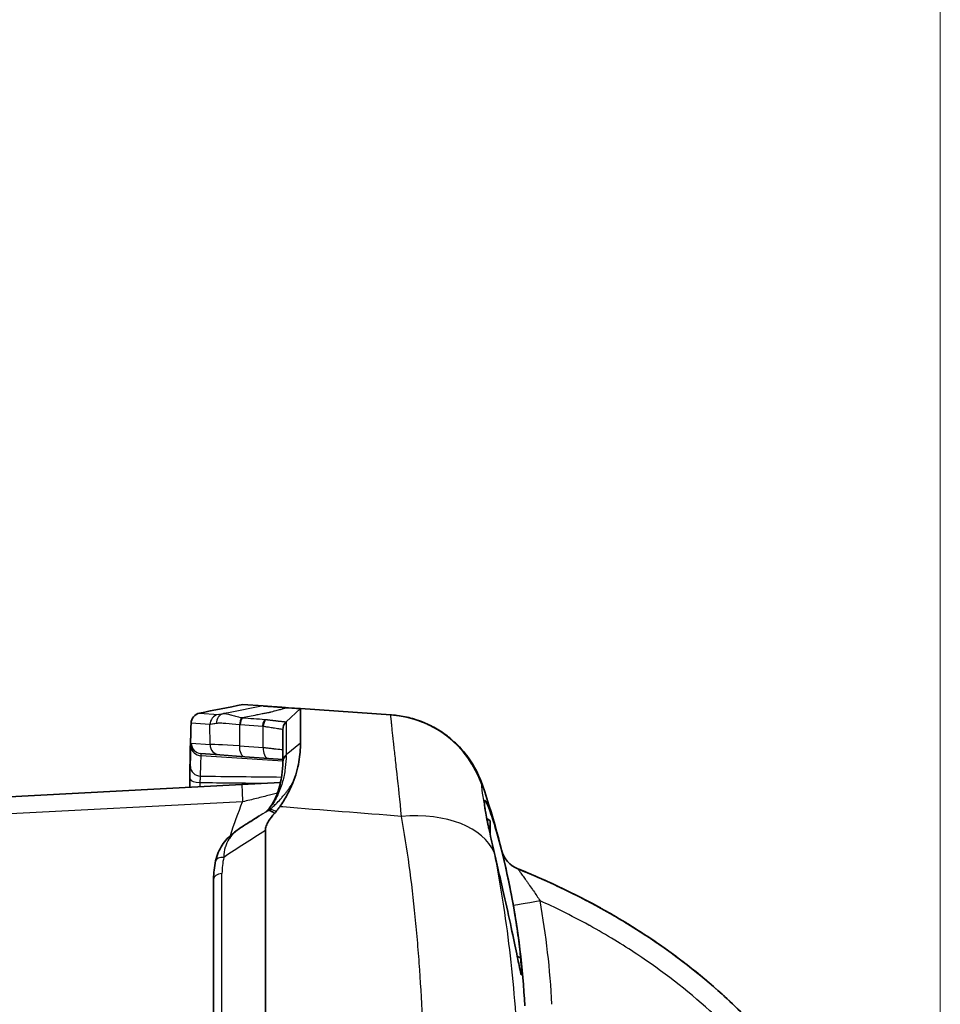
# Model space of a CAD drawing. Units: millimetres. Extents: x 43 to 4602, y 24 to 1429.
# Drawn here: x 1429 to 1497, y 961 to 1034 of the extents above; entities that cross this region are included whole.
import ezdxf

# ---------------------------------------------------------------- set-up
doc = ezdxf.new("R2010")
doc.units = ezdxf.units.MM
doc.header["$LTSCALE"] = 3
doc.layers.get('Defpoints').update_dxf_attribs({"lineweight": 25})
for name, color, linetype, lineweight in [('Dimension (ISO)', 7, 'Continuous', 18), ('Dimension (ISO) @ 1', 7, 'Continuous', 18), ('Visible (ISO)', 7, 'Continuous', 35), ('Visible Narrow (ISO)', 7, 'Continuous', 25)]:
    doc.layers.add(name, color=color, linetype=linetype, lineweight=lineweight)
doc.styles.add('Note Text (TK)', font='txt')
doc.dimstyles.new('Default - Method 1b (TK)', dxfattribs={"dimscale": 3, "dimtxt": 2.5, "dimasz": 2.5, "dimexe": 1, "dimexo": 1.5, "dimgap": 1, "dimtad": 1, "dimtoh": 1, "dimrnd": 1e-08, "dimdsep": 46, "dimtxsty": 'Note Text (TK)', "dimcen": 0.09, "dimdle": 5, "dimclrd": 100, "dimclre": 100, "dimclrt": 7, "dimadec": 1, "dimazin": 1, "dimtfac": 1, "dimtmove": 0, "dimatfit": 3, "dimfxl": 1, "dimtolj": 1, "dimlwd": -1, "dimlwe": -1, "dimarcsym": 0})

# ---------------------------------------------------------------- blocks, each defined once
blk = doc.blocks.new('*D18')
at = {"layer": 'Defpoints', "color": 0}
for p in [(1497, 1086.468), (1294.173, 932.404), (1497, 864.296)]:
    blk.add_point(p, dxfattribs=at)
at = {"layer": 'Dimension (ISO)', "color": 100}
for p, q in [((1294.173, 939.904), (1294.173, 1091.468)), ((1497, 871.796), (1497, 1091.468)), ((1306.673, 1086.468), (1484.5, 1086.468))]:
    blk.add_line(p, q, dxfattribs=at)
for points in [[(1306.673, 1088.551), (1306.673, 1084.385), (1294.173, 1086.468)], [(1484.5, 1088.551), (1484.5, 1084.385), (1497, 1086.468)]]:
    blk.add_solid(points, dxfattribs=at)
at = {"layer": 'Dimension (ISO)', "color": 7, "insert": (1382.874, 1097.718), "char_height": 12.5, "attachment_point": 4, "style": 'Note Text (TK)'}
blk.add_mtext('\\A1;203', dxfattribs=at)

msp = doc.modelspace()

# ---------------------------------------------------------------- linework, layer by layer
at = {"layer": 'Visible (ISO)'}
for p, q in [((1447.251, 983.179), (1445.763, 983.283)), ((1449.994, 982.987), (1448.943, 982.008)), ((1449.994, 982.987), (1456.636, 982.523)), ((1442.58, 982.654), (1442.579, 982.654)), ((1456.636, 982.523), (1456.683, 982.519)), ((1442.691, 979.678), (1444.065, 979.582)), ((1445.904, 979.454), (1444.065, 979.582)), ((1447.647, 979.332), (1445.904, 979.454)), ((1448.701, 979.258), (1447.647, 979.332)), ((1448.701, 979.06), (1448.701, 979.106)), ((1448.721, 979.257), (1448.721, 979.257)), ((1448.736, 979.256), (1448.736, 979.256)), ((1397.682, 974.896), (1445.692, 977.412)), ((1445.692, 977.412), (1448.532, 977.561)), ((1447.592, 975.475), (1447.59, 975.474)), ((1463.941, 974.734), (1463.688, 974.902)), ((1463.941, 973.714), (1463.941, 974.734)), ((1447.422, 943.528), (1447.422, 974.044)), ((1464.337, 971.813), (1464.337, 971.813)), ((1443.621, 970.456), (1443.621, 943.259))]:
    msp.add_line(p, q, dxfattribs=at)
for centre, radius, start, end in [((1456.151, 974.918), 7.62, 18.75285, 86), ((1449.463, 981.45), 0.762, 133, 180.00001), ((1406.341, 958.007), 60.223, 3, 18.75285), ((1466.739, 973.095), 2.032, 194.02602, 248.00961)]:
    msp.add_arc(centre, radius, start, end, dxfattribs=at)
for centre, major_axis, ratio, start_param, end_param in [((1267.621, 959.153), (-2822.475, -557.156), 0.00377, 1.63208, 1.633209), ((1445.721, 983.275), (-0.0417, -0.0082), 0.007439, 3.169064, 3.27803), ((1446.533, 973.925), (-0.404, 0.646), 0.427552, 6.277382, 6.283185)]:
    msp.add_ellipse(centre, major_axis=major_axis, ratio=ratio, start_param=start_param, end_param=end_param, dxfattribs=at)
for points, knots in [([(1447.251, 983.179), (1447.256, 983.179), (1447.283, 983.177), (1447.334, 983.173), (1447.383, 983.17), (1447.455, 983.165), (1447.548, 983.158), (1447.551, 983.158), (1447.555, 983.158), (1447.557, 983.157), (1447.602, 983.154), (1447.652, 983.151), (1447.707, 983.147), (1447.739, 983.145), (1447.772, 983.142), (1447.807, 983.14), (1447.81, 983.14), (1447.814, 983.139), (1447.816, 983.139), (1447.863, 983.136), (1447.933, 983.132), (1448.028, 983.125), (1448.041, 983.124), (1448.055, 983.123), (1448.069, 983.121), (1448.076, 983.121), (1448.083, 983.12), (1448.09, 983.12), (1448.093, 983.119), (1448.097, 983.119), (1448.1, 983.119), (1448.104, 983.119), (1448.107, 983.119), (1448.108, 983.118), (1448.108, 983.118), (1448.108, 983.118), (1448.108, 983.118)], [0, 0, 0, 0, 0.125, 0.125, 0.125, 0.2460938, 0.2460938, 0.2460938, 0.25, 0.25, 0.25, 0.3268024, 0.3268024, 0.3268024, 0.3710938, 0.3710938, 0.3710938, 0.375, 0.375, 0.375, 0.4741104, 0.4741104, 0.4741104, 0.4881288, 0.4881288, 0.4881288, 0.4948152, 0.4948152, 0.4948152, 0.4979499, 0.4979499, 0.4979499, 0.5007263, 0.5007263, 0.5007263, 0.5009548, 0.5009548, 0.5009548, 0.5009548]), ([(1448.108, 983.118), (1448.112, 983.116), (1448.118, 983.116), (1448.123, 983.116), (1448.131, 983.115), (1448.139, 983.114), (1448.148, 983.114), (1448.16, 983.113), (1448.173, 983.112), (1448.186, 983.111), (1448.233, 983.107), (1448.282, 983.104), (1448.332, 983.101), (1448.425, 983.096), (1448.516, 983.091), (1448.596, 983.085), (1448.618, 983.083), (1448.637, 983.082), (1448.659, 983.08), (1448.831, 983.068), (1448.982, 983.057), (1449.115, 983.047)], [0.5009548, 0.5009548, 0.5009548, 0.5009548, 0.50804, 0.50804, 0.50804, 0.5195953, 0.5195953, 0.5195953, 0.5365733, 0.5365733, 0.5365733, 0.5994143, 0.5994143, 0.5994143, 0.71875, 0.71875, 0.71875, 0.75, 0.75, 0.75, 0.9999974, 0.9999974, 0.9999974, 0.9999974]), ([(1449.115, 983.047), (1449.489, 983.022), (1449.707, 983.007), (1449.953, 982.99), (1449.994, 982.987), (1449.994, 982.987)], [-0.5185708, -0.5185708, -0.5185708, -0.5185708, -0.2513182, -0.2513182, 0, 0, 0, 0]), ([(1449.994, 982.987), (1449.995, 982.987), (1449.996, 982.957), (1449.998, 982.838), (1449.999, 982.748), (1450.001, 982.546), (1450.001, 982.451), (1450.002, 982.236), (1450.002, 982.116), (1450.003, 981.782), (1450.003, 981.553), (1450.003, 981.037), (1450.003, 980.751), (1450.003, 980.437)], [0, 0, 0, 0, 0.1834813, 0.1834813, 0.3702362, 0.3702362, 0.4961475, 0.4961475, 0.6205117, 0.6205117, 0.8080188, 0.8080188, 0.9958239, 0.9958239, 0.9958239, 0.9958239]), ([(1442.579, 982.654), (1442.406, 982.62), (1442.249, 982.525), (1442.138, 982.389), (1442.027, 982.253), (1441.966, 982.08), (1441.966, 981.906)], [0, 0, 0, 0, 0.000523366, 0.000523366, 0.000523366, 0.001046731, 0.001046731, 0.001046731, 0.001046731]), ([(1463.367, 977.368), (1463.133, 978.056), (1462.805, 978.704), (1462.381, 979.306), (1462.168, 979.608), (1461.93, 979.898), (1461.675, 980.167), (1461.42, 980.436), (1461.145, 980.685), (1460.852, 980.915), (1460.559, 981.145), (1460.244, 981.357), (1459.916, 981.543), (1459.589, 981.729), (1459.25, 981.89), (1458.9, 982.025), (1458.55, 982.16), (1458.188, 982.27), (1457.815, 982.354), (1457.442, 982.438), (1457.065, 982.493), (1456.683, 982.519)], [0, 0, 0, 0, 0.002251408, 0.002251408, 0.002251408, 0.003379291, 0.003379291, 0.003379291, 0.004508207, 0.004508207, 0.004508207, 0.005637882, 0.005637882, 0.005637882, 0.00676817, 0.00676817, 0.00676817, 0.007899083, 0.007899083, 0.007899083, 0.009030409, 0.009030409, 0.009030409, 0.009030409]), ([(1447.31, 982.015), (1447.303, 981.999), (1447.296, 981.981), (1447.29, 981.961), (1447.276, 981.921), (1447.262, 981.874), (1447.251, 981.823), (1447.242, 981.778), (1447.234, 981.73), (1447.229, 981.677)], [0.5536312, 0.5536312, 0.5536312, 0.5536312, 0.6450872, 0.6450872, 0.6450872, 0.8359995, 0.8359995, 0.8359995, 1, 1, 1, 1]), ([(1447.347, 982.097), (1447.339, 982.081), (1447.33, 982.063), (1447.321, 982.043), (1447.318, 982.034), (1447.314, 982.025), (1447.31, 982.015)], [0.3781849, 0.3781849, 0.3781849, 0.3781849, 0.5, 0.5, 0.5, 0.5536312, 0.5536312, 0.5536312, 0.5536312]), ([(1448.701, 979.106), (1448.701, 979.488), (1448.701, 979.826), (1448.701, 980.118), (1448.701, 980.411), (1448.701, 980.656), (1448.701, 980.854), (1448.701, 981.051), (1448.701, 981.201), (1448.701, 981.3), (1448.701, 981.4), (1448.701, 981.45), (1448.701, 981.45)], [0, 0, 0, 0, 0.002288058, 0.002288058, 0.002288058, 0.004575301, 0.004575301, 0.004575301, 0.006863766, 0.006863766, 0.006863766, 0.009152232, 0.009152232, 0.009152232, 0.009152232]), ([(1450.003, 980.437), (1450.003, 980.025), (1449.971, 979.568), (1449.803, 978.589), (1449.667, 978.056), (1449.437, 977.524)], [0, 0, 0, 0, 0.2474201, 0.2474201, 0.4940201, 0.4940201, 0.4940201, 0.4940201]), ([(1441.877, 977.212), (1441.879, 977.591), (1441.881, 977.974), (1441.885, 978.792), (1441.887, 979.23), (1441.889, 979.67)], [4.4888789, 4.4888789, 4.4888789, 4.4888789, 4.6103953, 4.6103953, 4.7478408, 4.7478408, 4.7478408, 4.7478408]), ([(1441.877, 977.212), (1441.879, 977.591), (1441.881, 977.974), (1441.885, 978.792), (1441.887, 979.23), (1441.889, 979.67)], [4.4888789, 4.4888789, 4.4888789, 4.4888789, 4.6103953, 4.6103953, 4.7478408, 4.7478408, 4.7478408, 4.7478408]), ([(1447.454, 975.398), (1447.628, 975.554), (1447.767, 975.736), (1448.059, 976.195), (1448.189, 976.479), (1448.471, 977.226), (1448.571, 977.679), (1448.681, 978.442), (1448.701, 978.767), (1448.701, 979.06)], [0.0001203, 0.0001203, 0.0001203, 0.0001203, 0.0869733, 0.0869733, 0.2127451, 0.2127451, 0.4306098, 0.4306098, 0.6178621, 0.6178621, 0.6178621, 0.6178621]), ([(1449.437, 977.524), (1449.314, 977.241), (1449.178, 976.948), (1448.864, 976.359), (1448.687, 976.067), (1448.477, 975.776)], [0.0000001, 0.0000001, 0.0000001, 0.0000001, 0.1287912, 0.1287912, 0.2599552, 0.2599552, 0.2599552, 0.2599552]), ([(1448.477, 975.776), (1448.435, 975.718), (1448.392, 975.66), (1448.304, 975.544), (1448.26, 975.486), (1448.215, 975.429)], [-0.0527108, -0.0527108, -0.0527108, -0.0527108, -0.0263913, -0.0263913, -0.00000096, -0.00000096, -0.00000096, -0.00000096]), ([(1463.545, 975.732), (1463.517, 975.931), (1463.505, 976.073), (1463.515, 976.24), (1463.537, 976.263), (1463.638, 976.167), (1463.743, 975.945), (1463.95, 975.388), (1464.027, 975.164), (1464.28, 974.381), (1464.471, 973.725), (1464.861, 972.236), (1465.057, 971.413), (1465.42, 969.717), (1465.583, 968.859), (1465.834, 967.366), (1465.928, 966.729), (1466.088, 965.517), (1466.141, 965.024), (1466.177, 964.652)], [-1.551738, -1.551738, -1.551738, -1.551738, -1.428516, -1.428516, -1.30564, -1.30564, -1.101871, -1.101871, -0.997907, -0.997907, -0.78512, -0.78512, -0.572058, -0.572058, -0.361076, -0.361076, -0.189127, -0.189127, 0, 0, 0, 0]), ([(1464.061, 973.179), (1463.997, 973.464), (1463.937, 973.731), (1463.882, 973.982), (1463.854, 974.108), (1463.827, 974.231), (1463.802, 974.348), (1463.783, 974.44), (1463.764, 974.528), (1463.747, 974.613), (1463.742, 974.638), (1463.737, 974.662), (1463.732, 974.686), (1463.721, 974.74), (1463.71, 974.794), (1463.7, 974.846), (1463.656, 975.067), (1463.619, 975.265), (1463.59, 975.436), (1463.572, 975.546), (1463.557, 975.645), (1463.545, 975.732)], [0, 0, 0, 0, 0.25, 0.25, 0.25, 0.375, 0.375, 0.375, 0.472294, 0.472294, 0.472294, 0.5, 0.5, 0.5, 0.5625, 0.5625, 0.5625, 0.828727, 0.828727, 0.828727, 1, 1, 1, 1]), ([(1448.1, 975.285), (1447.937, 975.106), (1447.778, 974.909), (1447.588, 974.6), (1447.528, 974.484), (1447.448, 974.263), (1447.422, 974.153), (1447.422, 974.044)], [-0.1725246, -0.1725246, -0.1725246, -0.1725246, -0.0869693, -0.0869693, -0.0406501, -0.0406501, 0, 0, 0, 0]), ([(1447.424, 975.372), (1447.432, 975.379), (1447.44, 975.386), (1447.45, 975.394), (1447.452, 975.396), (1447.454, 975.398)], [0.002753312, 0.002753312, 0.002753312, 0.002753312, 0.00670664, 0.00670664, 0.007822639, 0.007822639, 0.007822639, 0.007822639]), ([(1447.611, 975.487), (1447.654, 975.508), (1447.72, 975.504), (1447.887, 975.436), (1447.987, 975.374), (1448.1, 975.285)], [0.000000875, 0.000000875, 0.000000875, 0.000000875, 0.000762209, 0.000762209, 0.001523543, 0.001523543, 0.001523543, 0.001523543]), ([(1448.215, 975.429), (1448.211, 975.424), (1448.179, 975.384), (1448.133, 975.327), (1448.121, 975.312), (1448.1, 975.285)], [-0.02404551, -0.02404551, -0.02404551, -0.02404551, -0.01249363, -0.01249363, -0.00000103, -0.00000103, -0.00000103, -0.00000103]), ([(1443.768, 971.798), (1443.862, 972.223), (1444.022, 972.621), (1444.468, 973.3), (1444.753, 973.591), (1445.302, 974.03), (1445.549, 974.2), (1445.81, 974.369)], [0, 0, 0, 0, 0.1471893, 0.1471893, 0.2910255, 0.2910255, 0.3930519, 0.3930519, 0.3930519, 0.3930519]), ([(1466.177, 964.652), (1466.207, 964.336), (1466.234, 964.002), (1466.256, 963.552), (1466.254, 963.44), (1466.22, 963.412), (1466.18, 963.557), (1466.051, 964.155), (1465.96, 964.609), (1465.725, 965.757), (1465.582, 966.441), (1465.249, 967.972), (1465.062, 968.808), (1464.728, 970.27), (1464.586, 970.885), (1464.312, 972.078), (1464.181, 972.649), (1464.061, 973.178)], [-1.816047, -1.816047, -1.816047, -1.816047, -1.589364, -1.589364, -1.394272, -1.394272, -1.146539, -1.146539, -0.893316, -0.893316, -0.639715, -0.639715, -0.378828, -0.378828, -0.189284, -0.189284, -0.000057, -0.000057, -0.000057, -0.000057]), ([(1465.979, 971.211), (1467.301, 970.677), (1468.602, 970.096), (1469.88, 969.465), (1469.948, 969.431), (1470.015, 969.397), (1470.083, 969.364), (1470.69, 969.06), (1471.293, 968.745), (1471.888, 968.419), (1471.951, 968.384), (1472.014, 968.35), (1472.077, 968.315), (1472.675, 967.984), (1473.265, 967.642), (1473.846, 967.288), (1473.903, 967.254), (1473.96, 967.22), (1474.016, 967.185), (1476.531, 965.645), (1478.888, 963.896), (1481.07, 961.915), (1481.098, 961.89), (1481.125, 961.865), (1481.152, 961.84), (1481.683, 961.356), (1482.203, 960.859), (1482.712, 960.347), (1482.732, 960.326), (1482.752, 960.306), (1482.772, 960.286), (1483.287, 959.767), (1483.79, 959.232), (1484.278, 958.688), (1484.291, 958.673), (1484.305, 958.659), (1484.318, 958.644), (1485.312, 957.532), (1486.246, 956.372), (1487.119, 955.166), (1487.125, 955.158), (1487.131, 955.15), (1487.137, 955.142), (1488.015, 953.927), (1488.835, 952.66), (1489.585, 951.358), (1490.336, 950.056), (1491.018, 948.718), (1491.634, 947.344)], [0.00103824, 0.00103824, 0.00103824, 0.00103824, 0.00531291, 0.00531291, 0.00531291, 0.00553964, 0.00553964, 0.00553964, 0.00757434, 0.00757434, 0.00757434, 0.00779034, 0.00779034, 0.00779034, 0.00984109, 0.00984109, 0.00984109, 0.01004105, 0.01004105, 0.01004105, 0.01893225, 0.01893225, 0.01893225, 0.01904386, 0.01904386, 0.01904386, 0.02120962, 0.02120962, 0.02120962, 0.02129456, 0.02129456, 0.02129456, 0.02348644, 0.02348644, 0.02348644, 0.02354526, 0.02354526, 0.02354526, 0.0280169, 0.0280169, 0.0280169, 0.02804667, 0.02804667, 0.02804667, 0.03254808, 0.03254808, 0.03254808, 0.03704948, 0.03704948, 0.03704948, 0.03704948]), ([(1465.979, 971.211), (1468.069, 970.367), (1470.105, 969.407), (1473.063, 967.769), (1474.034, 967.189), (1475.92, 965.973), (1476.839, 965.335), (1479.52, 963.328), (1481.207, 961.867), (1483.18, 959.874), (1483.568, 959.467), (1484.009, 958.986), (1484.069, 958.92), (1484.128, 958.854)], [0.00103717, 0.00103717, 0.00103717, 0.00103717, 0.00778911, 0.00778911, 0.01116508, 0.01116508, 0.01454106, 0.01454106, 0.021293, 0.021293, 0.02298099, 0.02298099, 0.02324782, 0.02324782, 0.02324782, 0.02324782])]:
    msp.add_open_spline(points, degree=3, knots=knots, dxfattribs=at)
for points in [[(1441.89, 979.696), (1441.915, 980.26), (1441.941, 981.013), (1441.966, 981.929)], [(1441.966, 981.929), (1441.966, 981.921), (1441.966, 981.914), (1441.966, 981.906)], [(1447.407, 982.197), (1447.394, 982.178), (1447.372, 982.147), (1447.347, 982.097)], [(1441.89, 979.696), (1441.889, 979.685), (1441.889, 979.675), (1441.889, 979.664)], [(1441.889, 979.67), (1441.889, 979.668), (1441.889, 979.666), (1441.889, 979.664)], [(1446.978, 975.098), (1446.695, 974.924), (1446.413, 974.749), (1446.131, 974.572)], [(1447.592, 975.475), (1447.598, 975.479), (1447.603, 975.482), (1447.611, 975.487)], [(1445.81, 974.369), (1445.916, 974.437), (1446.022, 974.505), (1446.129, 974.571)], [(1443.621, 970.456), (1443.621, 970.904), (1443.671, 971.355), (1443.768, 971.798)]]:
    msp.add_open_spline(points, degree=3, dxfattribs=at)
at = {"layer": 'Visible Narrow (ISO)'}
for p, q in [((1442.579, 982.654), (1443.967, 982.557)), ((1443.353, 981.809), (1441.966, 981.906)), ((1443.356, 980.343), (1443.353, 981.809)), ((1445.517, 981.797), (1445.521, 980.257)), ((1447.229, 981.677), (1445.567, 981.793)), ((1447.263, 980.136), (1447.263, 981.673)), ((1448.701, 981.45), (1448.701, 981.45)), ((1441.982, 980.439), (1443.356, 980.343)), ((1445.521, 980.257), (1447.263, 980.136)), ((1450.003, 980.437), (1448.945, 979.59)), ((1448.704, 979.119), (1448.704, 979.119)), ((1445.753, 976.143), (1397.743, 973.627)), ((1447.69, 975.545), (1447.477, 975.415)), ((1457.631, 973.87), (1457.631, 973.87)), ((1444.235, 943.403), (1444.235, 970.871)), ((1465.914, 964.836), (1466.177, 964.652))]:
    msp.add_line(p, q, dxfattribs=at)
for centre, major_axis, ratio, start_param, end_param in [((2633.833, 1084.481), (3447.565, 624.223), 0.033888, 1.916019, 1.916913), ((1444.114, 981.809), (0.053, 0.76), 0.999384, 0.264608, 1.640495), ((1444.505, 981.871), (-0.132, 0.75), 0.906089, 0.022107, 1.384593), ((1452.689, 984.286), (8.724, 1.728), 0.006451, 3.165314, 3.441587), ((1445.954, 981.753), (-0.048, -0.76), 0.576164, 3.904152, 4.691545), ((1446.005, 981.75), (-0.053, -0.76), 0.576248, 3.918495, 4.695397), ((1443.839, 980.957), (-3.513, -0.327), 0.405548, 4.10502, 4.121649), ((1456.105, 974.921), (0.532, 7.601), 0.999578, 5.111026, 6.283185), ((1456.681, 982.446), (0.405, -0.032), 0.023582, 4.611679, 4.611816), ((1447.666, 981.634), (-0.063, -0.759), 0.57636, 3.925767, 4.70262), ((1447.281, 982.248), (-0.982, 0.134), 0.577498, 1.596874, 1.63188), ((1447.7, 981.63), (-0.077, -0.758), 0.576415, 3.937604, 4.713233), ((1447.445, 982.26), (-0.263, 0.034), 0.256741, 1.475338, 1.591296), ((1441.983, 978.454), (-0.001, 1.985), 0.016696, 6.281894, 6.776457), ((1442.729, 980.202), (-0.762, 0.023), 0.883704, 0.034619, 1.562925), ((1442.744, 980.439), (-0.053, -0.76), 0.999863, 4.782193, 6.283185), ((1448.434, 980.041), (5.081, -0.3), 0.010685, 2.182142, 3.107109), ((1444.118, 980.343), (-0.053, -0.76), 0.999383, 4.782159, 6.283185), ((1445.958, 980.214), (-0.053, -0.76), 0.576248, 4.695397, 6.283185), ((1447.7, 980.092), (-0.053, -0.76), 0.576248, 4.695397, 6.283185), ((1442.726, 1005.322), (-0.212, -29.184), 0.011944, 0.361808, 0.486946), ((1442.749, 978.307), (-0.058, 1.371), 0.007388, 5.811822, 6.282385), ((1449.463, 979.106), (-0.762, 0), 0.865857, 5.459042, 6.283185), ((1449.463, 979.06), (-0.762, 0), 0.859694, 5.459558, 6.283185), ((1448.941, 979.464), (0.004, 0.616), 0.006227, 4.838101, 4.919461), ((1442.678, 978.739), (-0.761, 0.03), 0.935192, 0.042577, 1.573129), ((1379.768, 6945.665), (6107.527, -1384.984), 0.950488, 4.934745, 4.935699), ((1442.664, 977.8), (-0.762, 0.004), 0.319226, 0.015574, 1.502564), ((1383.02, 6973.848), (-6079.72, 1487.815), 0.955502, 1.810042, 1.810823), ((1445.759, 976.143), (-0.066, 1.268), 0.004357, 0, 1.570568), ((1548.498, 772.222), (148.96, 200.731), 0.88775, 1.145695, 1.152693), ((1449.371, 973.317), (-1.711, 2.209), 0.258932, 5.730034, 6.22992), ((1456.895, 970.428), (7.475, 1.478), 0.594616, 0.116064, 1.383081), ((1446.224, 973.729), (-0.414, 0.64), 0.420261, 6.221317, 6.283185), ((1451.212, 957.565), (-4.97, -18.817), 0.75729, 3.820561, 3.841952), ((1496.702, 798.273), (33.735, -179.837), 0.003903, 2.888426, 2.906139), ((1444.513, 971.634), (-0.744, 0.164), 0.531105, 5.027072, 6.283185), ((1444.383, 970.456), (-0.762, 0), 0.555188, 4.907275, 6.283185), ((1467.641, 968.868), (-2.001, -0.355), 0.003045, 4.729575, 6.283185), ((1406.305, 958.005), (0, -62.265), 0.999848, 1.623183, 1.74617), ((1459.113, 966.712), (0.762, 0.018), 0.316525, 3.853538, 3.853711), ((1459.115, 966.58), (0.762, 0), 0.331137, 3.881363, 3.881536)]:
    msp.add_ellipse(centre, major_axis=major_axis, ratio=ratio, start_param=start_param, end_param=end_param, dxfattribs=at)
for points, knots in [([(1449.115, 983.047), (1448.952, 983.011), (1448.774, 982.971), (1448.588, 982.926), (1448.564, 982.92), (1448.541, 982.914), (1448.517, 982.908), (1448.506, 982.905), (1448.493, 982.902), (1448.479, 982.899), (1448.464, 982.895), (1448.449, 982.891), (1448.435, 982.888), (1448.33, 982.861), (1448.219, 982.832), (1448.102, 982.8), (1448.085, 982.796), (1448.069, 982.792), (1448.051, 982.787), (1447.986, 982.769), (1447.92, 982.751), (1447.855, 982.734), (1447.847, 982.731), (1447.838, 982.729), (1447.83, 982.727), (1447.822, 982.725), (1447.814, 982.723), (1447.807, 982.721), (1447.796, 982.718), (1447.785, 982.715), (1447.775, 982.712), (1447.769, 982.711), (1447.763, 982.709), (1447.757, 982.707), (1447.753, 982.705), (1447.749, 982.706), (1447.744, 982.704), (1447.738, 982.703), (1447.733, 982.702), (1447.728, 982.7), (1447.724, 982.699), (1447.719, 982.698), (1447.715, 982.697), (1447.71, 982.696), (1447.706, 982.695), (1447.706, 982.695), (1447.704, 982.695), (1447.699, 982.694), (1447.69, 982.692), (1447.679, 982.69), (1447.663, 982.687), (1447.64, 982.682), (1447.607, 982.676), (1447.561, 982.667), (1447.501, 982.655), (1447.49, 982.653), (1447.49, 982.653), (1447.485, 982.652), (1447.474, 982.65), (1447.463, 982.648), (1447.452, 982.646), (1447.36, 982.628), (1447.268, 982.61), (1447.176, 982.592), (1447.048, 982.568), (1446.92, 982.543), (1446.792, 982.518), (1446.611, 982.483), (1446.43, 982.448), (1446.249, 982.413), (1446.078, 982.38), (1445.906, 982.346), (1445.735, 982.313)], [0, 0, 0, 0, 0.214739, 0.214739, 0.214739, 0.2415814, 0.2415814, 0.2415814, 0.2550026, 0.2550026, 0.2550026, 0.2684238, 0.2684238, 0.2684238, 0.3623721, 0.3623721, 0.3623721, 0.3757933, 0.3757933, 0.3757933, 0.4232246, 0.4232246, 0.4232246, 0.429478, 0.429478, 0.429478, 0.4350718, 0.4350718, 0.4350718, 0.4428992, 0.4428992, 0.4428992, 0.4471237, 0.4471237, 0.4471237, 0.4502793, 0.4502793, 0.4502793, 0.4534914, 0.4534914, 0.4534914, 0.4563204, 0.4563204, 0.4563204, 0.4596757, 0.4596757, 0.4596757, 0.4697416, 0.4697416, 0.4697416, 0.4818502, 0.4818502, 0.4818502, 0.4999393, 0.4999393, 0.4999393, 0.5032946, 0.5032946, 0.5032946, 0.5100052, 0.5100052, 0.5100052, 0.5659667, 0.5659667, 0.5659667, 0.6442171, 0.6442171, 0.6442171, 0.7546299, 0.7546299, 0.7546299, 0.8589561, 0.8589561, 0.8589561, 0.8589561]), ([(1444.357, 982.618), (1444.477, 982.638), (1444.648, 982.6), (1444.868, 982.537), (1444.874, 982.535), (1444.881, 982.533), (1444.888, 982.531), (1444.993, 982.5), (1445.109, 982.463), (1445.236, 982.427), (1445.373, 982.389), (1445.521, 982.351), (1445.686, 982.322)], [-0.00000006, -0.00000006, -0.00000006, -0.00000006, 0.001298856, 0.001298856, 0.001298856, 0.001339144, 0.001339144, 0.001339144, 0.001948314, 0.001948314, 0.001948314, 0.002597772, 0.002597772, 0.002597772, 0.002597772]), ([(1457.426, 975.07), (1457.308, 976.229), (1457.197, 977.27), (1457.097, 978.195), (1457.047, 978.658), (1456.999, 979.09), (1456.956, 979.484), (1456.913, 979.878), (1456.874, 980.235), (1456.838, 980.555), (1456.803, 980.876), (1456.772, 981.16), (1456.745, 981.407), (1456.732, 981.531), (1456.72, 981.645), (1456.709, 981.748), (1456.698, 981.851), (1456.688, 981.944), (1456.679, 982.026), (1456.645, 982.356), (1456.631, 982.523), (1456.636, 982.523)], [0, 0, 0, 0, 0.00434461, 0.00434461, 0.00434461, 0.00651692, 0.00651692, 0.00651692, 0.00868922, 0.00868922, 0.00868922, 0.01086153, 0.01086153, 0.01086153, 0.01194768, 0.01194768, 0.01194768, 0.01303384, 0.01303384, 0.01303384, 0.01737845, 0.01737845, 0.01737845, 0.01737845]), ([(1443.812, 981.892), (1443.671, 981.867), (1443.562, 981.848), (1443.409, 981.821), (1443.365, 981.812), (1443.353, 981.809)], [0, 0, 0, 0, 0.001011076, 0.001011076, 0.002022151, 0.002022151, 0.002022151, 0.002022151]), ([(1445.517, 981.797), (1445.147, 981.814), (1444.816, 981.857), (1444.386, 981.898), (1444.253, 981.908), (1444.013, 981.913), (1443.906, 981.908), (1443.812, 981.892)], [0, 0, 0, 0, 0.001352211, 0.001352211, 0.002028317, 0.002028317, 0.002704423, 0.002704423, 0.002704423, 0.002704423]), ([(1448.701, 981.45), (1448.701, 981.452), (1448.687, 981.455), (1448.654, 981.461), (1448.621, 981.466), (1448.568, 981.474), (1448.482, 981.486), (1448.395, 981.498), (1448.275, 981.514), (1448.089, 981.541), (1447.996, 981.555), (1447.884, 981.572), (1447.748, 981.594), (1447.68, 981.605), (1447.606, 981.617), (1447.526, 981.63), (1447.445, 981.643), (1447.357, 981.658), (1447.263, 981.673)], [0, 0, 0, 0, 0.00139499, 0.00139499, 0.00139499, 0.002789979, 0.002789979, 0.002789979, 0.004184969, 0.004184969, 0.004184969, 0.004882463, 0.004882463, 0.004882463, 0.005231211, 0.005231211, 0.005231211, 0.005579958, 0.005579958, 0.005579958, 0.005579958]), ([(1447.407, 982.197), (1447.407, 982.197), (1447.407, 982.197), (1447.408, 982.196), (1447.41, 982.196), (1447.411, 982.196), (1447.411, 982.196), (1447.411, 982.196)], [-0.00000006, -0.00000006, -0.00000006, -0.00000006, 0, 0, 0.00000526654, 0.00000526654, 0.000005326532, 0.000005326532, 0.000005326532, 0.000005326532]), ([(1447.442, 982.192), (1447.446, 982.191), (1447.45, 982.191), (1447.454, 982.19), (1447.466, 982.189), (1447.477, 982.187), (1447.488, 982.186), (1447.5, 982.184), (1447.511, 982.183), (1447.522, 982.182), (1447.545, 982.179), (1447.567, 982.176), (1447.589, 982.173), (1447.611, 982.17), (1447.632, 982.168), (1447.653, 982.165), (1447.697, 982.159), (1447.738, 982.154), (1447.777, 982.149), (1447.835, 982.142), (1447.89, 982.135), (1447.942, 982.129), (1447.963, 982.126), (1447.984, 982.123), (1448.004, 982.121), (1448.039, 982.116), (1448.074, 982.112), (1448.107, 982.108), (1448.123, 982.106), (1448.14, 982.104), (1448.156, 982.102), (1448.172, 982.1), (1448.188, 982.098), (1448.203, 982.097), (1448.237, 982.092), (1448.269, 982.089), (1448.299, 982.085), (1448.325, 982.082), (1448.349, 982.079), (1448.372, 982.076), (1448.424, 982.07), (1448.471, 982.065), (1448.513, 982.06), (1448.556, 982.055), (1448.595, 982.051), (1448.629, 982.047), (1448.66, 982.043), (1448.688, 982.04), (1448.714, 982.037), (1448.717, 982.037), (1448.72, 982.036), (1448.723, 982.036), (1448.751, 982.033), (1448.776, 982.03), (1448.797, 982.028), (1448.819, 982.025), (1448.838, 982.023), (1448.854, 982.021), (1448.87, 982.019), (1448.884, 982.017), (1448.895, 982.016), (1448.906, 982.014), (1448.916, 982.013), (1448.923, 982.012), (1448.926, 982.011), (1448.929, 982.011), (1448.932, 982.01), (1448.94, 982.009), (1448.943, 982.008), (1448.943, 982.008)], [0, 0, 0, 0, 0.000015456, 0.000015456, 0.000015456, 0.000058079, 0.000058079, 0.000058079, 0.000101014, 0.000101014, 0.000101014, 0.000187796, 0.000187796, 0.000187796, 0.000275756, 0.000275756, 0.000275756, 0.000454971, 0.000454971, 0.000454971, 0.000718238, 0.000718238, 0.000718238, 0.000824859, 0.000824859, 0.000824859, 0.001017148, 0.001017148, 0.001017148, 0.001115315, 0.001115315, 0.001115315, 0.001214721, 0.001214721, 0.001214721, 0.001436476, 0.001436476, 0.001436476, 0.001622478, 0.001622478, 0.001622478, 0.002043004, 0.002043004, 0.002043004, 0.002476228, 0.002476228, 0.002476228, 0.002872952, 0.002872952, 0.002872952, 0.002922546, 0.002922546, 0.002922546, 0.003379873, 0.003379873, 0.003379873, 0.003844872, 0.003844872, 0.003844872, 0.004309427, 0.004309427, 0.004309427, 0.004788205, 0.004788205, 0.004788205, 0.005027665, 0.005027665, 0.005027665, 0.005745903, 0.005745903, 0.005745903, 0.005745903]), ([(1448.943, 982.008), (1448.944, 982.008), (1448.944, 981.995), (1448.944, 981.969), (1448.944, 981.943), (1448.944, 981.905), (1448.944, 981.854), (1448.945, 981.752), (1448.945, 981.597), (1448.945, 981.394), (1448.945, 981.19), (1448.945, 980.937), (1448.945, 980.635), (1448.946, 980.484), (1448.946, 980.321), (1448.946, 980.147), (1448.946, 979.973), (1448.946, 979.786), (1448.945, 979.59)], [-0.00000006, -0.00000006, -0.00000006, -0.00000006, 0.00117714, 0.00117714, 0.00117714, 0.00235434, 0.00235434, 0.00235434, 0.00470874, 0.00470874, 0.00470874, 0.00706314, 0.00706314, 0.00706314, 0.00824034, 0.00824034, 0.00824034, 0.00941754, 0.00941754, 0.00941754, 0.00941754]), ([(1447.263, 980.136), (1447.358, 980.124), (1447.447, 980.113), (1447.528, 980.104), (1447.58, 980.097), (1447.63, 980.091), (1447.677, 980.086), (1447.703, 980.082), (1447.727, 980.08), (1447.751, 980.077), (1447.85, 980.065), (1447.936, 980.055), (1448.011, 980.047), (1448.039, 980.043), (1448.067, 980.04), (1448.092, 980.037), (1448.186, 980.027), (1448.262, 980.019), (1448.326, 980.012), (1448.371, 980.007), (1448.41, 980.003), (1448.444, 979.999), (1448.458, 979.997), (1448.472, 979.996), (1448.484, 979.995), (1448.563, 979.986), (1448.613, 979.981), (1448.646, 979.977), (1448.649, 979.977), (1448.652, 979.976), (1448.655, 979.976), (1448.688, 979.972), (1448.701, 979.97), (1448.701, 979.969)], [-0.00000006, -0.00000006, -0.00000006, -0.00000006, 0.000348542, 0.000348542, 0.000348542, 0.000574771, 0.000574771, 0.000574771, 0.000697143, 0.000697143, 0.000697143, 0.001200903, 0.001200903, 0.001200903, 0.001394347, 0.001394347, 0.001394347, 0.00209155, 0.00209155, 0.00209155, 0.002584016, 0.002584016, 0.002584016, 0.002788754, 0.002788754, 0.002788754, 0.004060546, 0.004060546, 0.004060546, 0.004183161, 0.004183161, 0.004183161, 0.005577568, 0.005577568, 0.005577568, 0.005577568]), ([(1441.889, 979.664), (1441.886, 978.838), (1441.882, 978.017), (1441.877, 977.214), (1441.877, 977.214), (1441.877, 977.213), (1441.877, 977.212)], [0, 0, 0, 0, 0.002583365, 0.002583365, 0.002583365, 0.002586243, 0.002586243, 0.002586243, 0.002586243]), ([(1448.945, 979.541), (1448.943, 979.266), (1448.926, 978.968), (1448.886, 978.652), (1448.884, 978.635), (1448.882, 978.618), (1448.88, 978.601), (1448.858, 978.434), (1448.829, 978.262), (1448.793, 978.084), (1448.763, 977.939), (1448.729, 977.791), (1448.688, 977.641), (1448.679, 977.606), (1448.669, 977.572), (1448.659, 977.538), (1448.566, 977.213), (1448.445, 976.876), (1448.275, 976.531), (1448.254, 976.488), (1448.233, 976.446), (1448.21, 976.403), (1448.132, 976.253), (1448.042, 976.101), (1447.941, 975.954), (1447.918, 975.92), (1447.894, 975.886), (1447.87, 975.853), (1447.757, 975.7), (1447.629, 975.55), (1447.477, 975.415)], [0, 0, 0, 0, 0.001607238, 0.001607238, 0.001607238, 0.001693203, 0.001693203, 0.001693203, 0.002534125, 0.002534125, 0.002534125, 0.003214475, 0.003214475, 0.003214475, 0.003368501, 0.003368501, 0.003368501, 0.004821713, 0.004821713, 0.004821713, 0.005000069, 0.005000069, 0.005000069, 0.005625332, 0.005625332, 0.005625332, 0.005768257, 0.005768257, 0.005768257, 0.006428951, 0.006428951, 0.006428951, 0.006428951]), ([(1441.902, 977.8), (1441.903, 977.907), (1441.904, 978.009), (1441.905, 978.104), (1441.905, 978.2), (1441.906, 978.29), (1441.908, 978.371), (1441.91, 978.532), (1441.913, 978.659), (1441.916, 978.739)], [0, 0, 0, 0, 0.00033499, 0.00033499, 0.00033499, 0.000669943, 0.000669943, 0.000669943, 0.00133996, 0.00133996, 0.00133996, 0.00133996]), ([(1442.651, 978.027), (1442.641, 977.987), (1442.632, 977.924), (1442.625, 977.843), (1442.619, 977.763), (1442.614, 977.665), (1442.611, 977.558)], [0, 0, 0, 0, 0.0003411176, 0.0003411176, 0.0003411176, 0.0006785649, 0.0006785649, 0.0006785649, 0.0006785649]), ([(1447.692, 975.546), (1447.785, 975.617), (1447.875, 975.69), (1447.962, 975.766), (1448.046, 975.84), (1448.129, 975.917), (1448.208, 975.995), (1448.236, 976.022), (1448.264, 976.049), (1448.291, 976.077), (1448.4, 976.188), (1448.505, 976.302), (1448.606, 976.417), (1448.626, 976.441), (1448.647, 976.464), (1448.667, 976.488), (1448.698, 976.524), (1448.728, 976.561), (1448.758, 976.597), (1448.808, 976.658), (1448.858, 976.72), (1448.906, 976.781), (1448.955, 976.844), (1449.002, 976.906), (1449.049, 976.969), (1449.057, 976.98), (1449.065, 976.991), (1449.073, 977.002), (1449.112, 977.054), (1449.15, 977.107), (1449.188, 977.16), (1449.274, 977.281), (1449.357, 977.403), (1449.437, 977.524)], [-0.000000688, -0.000000688, -0.000000688, -0.000000688, 0.000345486, 0.000345486, 0.000345486, 0.000683644, 0.000683644, 0.000683644, 0.00080124, 0.00080124, 0.00080124, 0.001271952, 0.001271952, 0.001271952, 0.001367977, 0.001367977, 0.001367977, 0.001514469, 0.001514469, 0.001514469, 0.001760358, 0.001760358, 0.001760358, 0.002009102, 0.002009102, 0.002009102, 0.002052309, 0.002052309, 0.002052309, 0.002260061, 0.002260061, 0.002260061, 0.002736641, 0.002736641, 0.002736641, 0.002736641]), ([(1463.314, 977.382), (1463.284, 977.39), (1463.284, 977.283), (1463.312, 977.066), (1463.315, 977.037), (1463.319, 977.007), (1463.324, 976.975), (1463.328, 976.945), (1463.333, 976.914), (1463.338, 976.881), (1463.348, 976.813), (1463.36, 976.737), (1463.374, 976.654), (1463.402, 976.489), (1463.437, 976.299), (1463.477, 976.084), (1463.498, 975.973), (1463.521, 975.856), (1463.545, 975.732)], [0, 0, 0, 0, 0.002770031, 0.002770031, 0.002770031, 0.003130873, 0.003130873, 0.003130873, 0.003462807, 0.003462807, 0.003462807, 0.00415567, 0.00415567, 0.00415567, 0.005544475, 0.005544475, 0.005544475, 0.006261746, 0.006261746, 0.006261746, 0.006261746]), ([(1448.302, 976.778), (1448.246, 976.763), (1448.188, 976.748), (1448, 976.698), (1447.861, 976.662), (1447.57, 976.587), (1447.419, 976.548), (1447.105, 976.469), (1446.942, 976.428), (1446.442, 976.306), (1446.102, 976.224), (1445.753, 976.143)], [0.00134474, 0.00134474, 0.00134474, 0.00134474, 0.001599966, 0.001599966, 0.002133288, 0.002133288, 0.002666611, 0.002666611, 0.003199933, 0.003199933, 0.004266489, 0.004266489, 0.004266489, 0.004266489]), ([(1457.426, 975.07), (1454.518, 975.3), (1451.609, 975.529), (1448.701, 975.759), (1448.626, 975.764), (1448.552, 975.77), (1448.477, 975.776)], [0.005494969, 0.005494969, 0.005494969, 0.005494969, 0.014250503, 0.014250503, 0.014250503, 0.014475222, 0.014475222, 0.014475222, 0.014475222]), ([(1447.477, 975.415), (1447.477, 975.415), (1447.476, 975.414), (1447.475, 975.413), (1447.469, 975.408), (1447.463, 975.403), (1447.458, 975.398), (1447.451, 975.393), (1447.445, 975.388), (1447.438, 975.382), (1447.436, 975.381), (1447.434, 975.379), (1447.432, 975.377)], [-0.00000006, -0.00000006, -0.00000006, -0.00000006, 0.00000265469, 0.00000265469, 0.00000265469, 0.00002771451, 0.00002771451, 0.00002771451, 0.00005530044, 0.00005530044, 0.00005530044, 0.0000637968, 0.0000637968, 0.0000637968, 0.0000637968]), ([(1447.611, 975.487), (1447.611, 975.487), (1447.611, 975.487), (1447.612, 975.488), (1447.612, 975.488), (1447.612, 975.488), (1447.612, 975.488), (1447.613, 975.488), (1447.613, 975.488), (1447.613, 975.489), (1447.622, 975.495), (1447.63, 975.501), (1447.639, 975.507), (1447.648, 975.514), (1447.657, 975.52), (1447.666, 975.527), (1447.674, 975.533), (1447.682, 975.539), (1447.69, 975.545)], [-0.00000006, -0.00000006, -0.00000006, -0.00000006, -0.00000002717, -0.00000002717, -0.00000002717, -0.00000001078, -0.00000001078, -0.00000001078, 0.00000176942, 0.00000176942, 0.00000176942, 0.0000335532, 0.0000335532, 0.0000335532, 0.0000674701, 0.0000674701, 0.0000674701, 0.0000977063, 0.0000977063, 0.0000977063, 0.0000977063]), ([(1459.325, 942.942), (1459.323, 945.874), (1459.302, 948.744), (1459.253, 951.554), (1459.203, 954.364), (1459.125, 957.114), (1458.996, 959.805), (1458.932, 961.15), (1458.855, 962.48), (1458.761, 963.795), (1458.715, 964.452), (1458.664, 965.106), (1458.609, 965.756), (1458.554, 966.405), (1458.495, 967.052), (1458.431, 967.692), (1458.175, 970.251), (1457.847, 972.71), (1457.426, 975.07)], [0, 0, 0, 0, 0.00883166, 0.00883166, 0.00883166, 0.01766331, 0.01766331, 0.01766331, 0.02207914, 0.02207914, 0.02207914, 0.02428705, 0.02428705, 0.02428705, 0.02649497, 0.02649497, 0.02649497, 0.03532662, 0.03532662, 0.03532662, 0.03532662]), ([(1445.828, 974.378), (1445.607, 974.234), (1445.407, 974.092), (1445.234, 973.945), (1445.221, 973.934), (1445.208, 973.923), (1445.196, 973.912), (1445.03, 973.768), (1444.89, 973.619), (1444.776, 973.455), (1444.765, 973.439), (1444.754, 973.423), (1444.743, 973.407), (1444.63, 973.235), (1444.543, 973.045), (1444.482, 972.839), (1444.478, 972.825), (1444.474, 972.811), (1444.47, 972.796), (1444.409, 972.573), (1444.376, 972.331), (1444.365, 972.061)], [0, 0, 0, 0, 0.000910605, 0.000910605, 0.000910605, 0.000977792, 0.000977792, 0.000977792, 0.001869639, 0.001869639, 0.001869639, 0.001955584, 0.001955584, 0.001955584, 0.00287036, 0.00287036, 0.00287036, 0.002933376, 0.002933376, 0.002933376, 0.003911168, 0.003911168, 0.003911168, 0.003911168]), ([(1464.218, 972.411), (1464.683, 970.123), (1465.052, 967.746), (1465.49, 964.045), (1465.616, 962.79), (1465.832, 960.259), (1465.923, 958.98), (1466.151, 955.106), (1466.245, 952.473), (1466.364, 947.112), (1466.389, 944.386), (1466.392, 941.615)], [0, 0, 0, 0, 0.00846101, 0.00846101, 0.01269151, 0.01269151, 0.01692201, 0.01692201, 0.02538302, 0.02538302, 0.03384403, 0.03384403, 0.03384403, 0.03384403]), ([(1465.979, 971.211), (1465.976, 971.212), (1465.989, 971.193), (1466.013, 971.159), (1466.021, 971.148), (1466.03, 971.135), (1466.039, 971.121), (1466.063, 971.088), (1466.092, 971.048), (1466.124, 971.003), (1466.147, 970.971), (1466.172, 970.936), (1466.199, 970.899), (1466.23, 970.855), (1466.263, 970.809), (1466.297, 970.761), (1466.333, 970.712), (1466.369, 970.661), (1466.406, 970.609), (1466.442, 970.558), (1466.479, 970.506), (1466.517, 970.453), (1466.556, 970.398), (1466.595, 970.342), (1466.635, 970.285), (1466.679, 970.223), (1466.723, 970.16), (1466.768, 970.097), (1466.857, 969.969), (1466.948, 969.838), (1467.039, 969.706), (1467.065, 969.668), (1467.091, 969.63), (1467.118, 969.591), (1467.28, 969.354), (1467.443, 969.112), (1467.605, 968.868)], [0, 0, 0, 0, 0.000332262, 0.000332262, 0.000332262, 0.000438022, 0.000438022, 0.000438022, 0.000691498, 0.000691498, 0.000691498, 0.000876044, 0.000876044, 0.000876044, 0.001091741, 0.001091741, 0.001091741, 0.001314065, 0.001314065, 0.001314065, 0.001528667, 0.001528667, 0.001528667, 0.001752087, 0.001752087, 0.001752087, 0.001996552, 0.001996552, 0.001996552, 0.00248687, 0.00248687, 0.00248687, 0.002628131, 0.002628131, 0.002628131, 0.003504168, 0.003504168, 0.003504168, 0.003504168]), ([(1490.27, 946.72), (1489.155, 949.206), (1487.827, 951.548), (1486.285, 953.748), (1486.162, 953.923), (1486.037, 954.098), (1485.911, 954.272), (1485.249, 955.186), (1484.55, 956.075), (1483.811, 956.939), (1483.601, 957.185), (1483.387, 957.429), (1483.17, 957.671), (1482.935, 957.933), (1482.695, 958.194), (1482.452, 958.452), (1482.191, 958.729), (1481.926, 959.002), (1481.658, 959.272), (1481.447, 959.484), (1481.234, 959.694), (1481.019, 959.901), (1480.707, 960.201), (1480.392, 960.497), (1480.072, 960.787), (1478.392, 962.312), (1476.605, 963.694), (1474.719, 964.946), (1474.181, 965.303), (1473.636, 965.65), (1473.082, 965.986), (1472.481, 966.351), (1471.87, 966.704), (1471.25, 967.045), (1471.227, 967.058), (1471.205, 967.07), (1471.182, 967.083), (1470.539, 967.435), (1469.888, 967.774), (1469.231, 968.098), (1468.694, 968.364), (1468.152, 968.621), (1467.605, 968.868)], [0, 0, 0, 0, 0.00805641, 0.00805641, 0.00805641, 0.00869998, 0.00869998, 0.00869998, 0.01208462, 0.01208462, 0.01208462, 0.0130502, 0.0130502, 0.0130502, 0.01409872, 0.01409872, 0.01409872, 0.01522509, 0.01522509, 0.01522509, 0.01611283, 0.01611283, 0.01611283, 0.01739995, 0.01739995, 0.01739995, 0.02416924, 0.02416924, 0.02416924, 0.02609993, 0.02609993, 0.02609993, 0.02819745, 0.02819745, 0.02819745, 0.02827492, 0.02827492, 0.02827492, 0.03044687, 0.03044687, 0.03044687, 0.03222566, 0.03222566, 0.03222566, 0.03222566])]:
    msp.add_open_spline(points, degree=3, knots=knots, dxfattribs=at)
for points in [[(1445.735, 982.313), (1446.291, 982.274), (1446.846, 982.235), (1447.401, 982.197)], [(1441.966, 981.906), (1441.94, 980.987), (1441.914, 980.236), (1441.889, 979.664)], [(1441.967, 981.948), (1441.967, 981.941), (1441.966, 981.935), (1441.966, 981.929)], [(1445.567, 981.793), (1445.551, 981.794), (1445.534, 981.796), (1445.517, 981.797)], [(1447.401, 982.197), (1447.403, 982.197), (1447.406, 982.197), (1447.407, 982.197)], [(1441.916, 978.739), (1441.933, 979.159), (1441.95, 979.647), (1441.967, 980.202)], [(1441.889, 979.673), (1441.889, 979.672), (1441.889, 979.671), (1441.889, 979.67)], [(1448.701, 979.119), (1446.701, 979.256), (1444.702, 979.393), (1442.702, 979.529)], [(1441.899, 977.213), (1441.9, 977.408), (1441.901, 977.604), (1441.902, 977.8)], [(1442.611, 977.558), (1442.611, 977.455), (1442.61, 977.352), (1442.61, 977.25)], [(1463.367, 977.368), (1463.367, 977.368), (1463.349, 977.373), (1463.314, 977.382)], [(1444.864, 973.67), (1445.122, 974.51), (1445.42, 975.337), (1445.753, 976.143)], [(1447.477, 975.415), (1447.469, 975.41), (1447.461, 975.405), (1447.454, 975.398)], [(1447.69, 975.545), (1447.691, 975.545), (1447.692, 975.546), (1447.692, 975.546)], [(1447.422, 974.044), (1446.399, 973.39), (1445.38, 972.729), (1444.365, 972.061)], [(1444.365, 972.061), (1444.279, 971.665), (1444.235, 971.269), (1444.235, 970.871)], [(1465.978, 971.211), (1465.978, 971.211), (1465.978, 971.21), (1465.978, 971.21)]]:
    msp.add_open_spline(points, degree=3, dxfattribs=at)

# ---------------------------------------------------------------- dimensions: what is measured, and where the dimension line sits
at = {"layer": 'Dimension (ISO) @ 1', "color": 100}
dim = msp.add_linear_dim(base=(1497, 1086.468), p1=(1294.173, 932.404), p2=(1497, 864.296), angle=180, dimstyle='Default - Method 1b (TK)', override={"dimscale": 1, "dimtxt": 12.5, "dimasz": 12.5, "dimexe": 5, "dimexo": 7.5, "dimgap": 5, "dimtoh": 0, "dimdec": 0, "dimcen": 0.45, "dimtol": 0, "dimlim": 0, "dimtp": 0, "dimtm": 0, "dimtdec": 2, "dimtix": 0, "dimtofl": 0, "dimtmove": 0, "dimatfit": 1}, dxfattribs=at)
dim.commit()
dim.dimension.update_dxf_attribs({"geometry": '*D18', "text_midpoint": (1395.587, 1086.468), "dimtype": 128})

doc.saveas('drawing.dxf')
